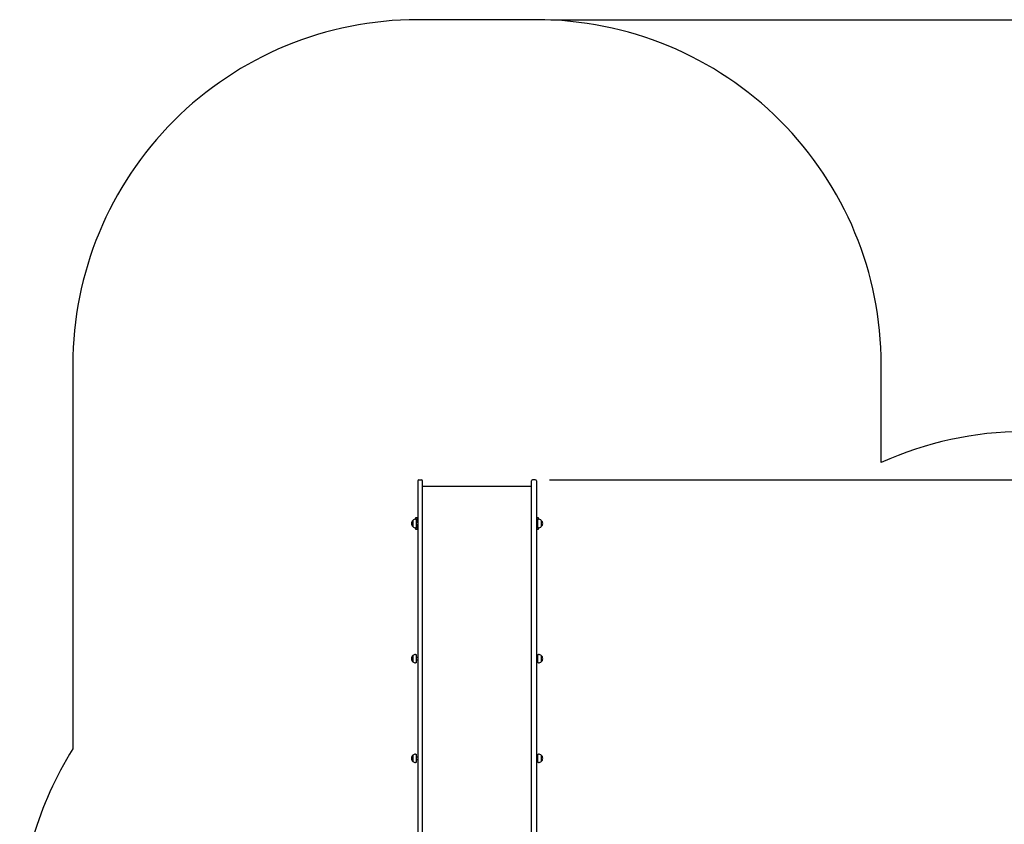
# Model space of a CAD drawing. Units: millimetres. Extents: x 5.6 to 17.3, y 2.6 to 14.8.
# Drawn here: x 5.6 to 9.9, y 11.3 to 14.8 of the extents above; entities that cross this region are included whole.
import ezdxf

# ---------------------------------------------------------------- set-up
doc = ezdxf.new("R2010")
doc.units = ezdxf.units.MM
doc.header["$LTSCALE"] = 100
doc.header["$PDSIZE"] = -1
doc.styles.add('SLDTEXTSTYLE1', font='isocpeui.ttf')
doc.dimstyles.new('SLDDIMSTYLE3', dxfattribs={"dimtxt": 0.227376, "dimasz": 0.3, "dimexe": 0, "dimexo": 0.0625, "dimgap": 0.056844, "dimtad": 2, "dimrnd": 1e-09, "dimzin": 12, "dimdsep": 46, "dimtxsty": 'SLDTEXTSTYLE1', "dimsah": 1, "dimcen": 0.09, "dimadec": 0, "dimazin": 3, "dimtfac": 1, "dimtdec": 3, "dimtofl": 0, "dimtmove": 0, "dimatfit": 3, "dimfxl": 1, "dimfrac": 2, "dimtolj": 1, "dimtzin": 12, "dimarcsym": 0})

# ---------------------------------------------------------------- blocks, each defined once
blk = doc.blocks.new('_D_11')
at = {"color": 0, "linetype": 'Continuous', "lineweight": -2, "transparency": 16777216}
for p, q in [((7.9296, 14.8329), (17.2148, 14.8329)), ((17.2148, 14.5329), (17.2148, 4.3741)), ((10.8676, 4.0741), (17.2148, 4.0741))]:
    blk.add_line(p, q, dxfattribs=at)
at = {"color": 0, "linetype": 'Continuous', "transparency": 16777216}
for points in [[(17.1648, 14.5329), (17.2648, 14.5329), (17.2148, 14.8329)], [(17.1648, 4.3741), (17.2648, 4.3741), (17.2148, 4.0741)]]:
    blk.add_solid(points, dxfattribs=at)
at = {"layer": 'Defpoints', "color": 0, "linetype": 'Continuous', "transparency": 16777216}
for p in [(7.8671, 14.8329), (10.8051, 4.0741), (17.2148, 4.0741)]:
    blk.add_point(p, dxfattribs=at)
at = {"color": 0, "linetype": 'Continuous', "lineweight": 18, "transparency": 16777216, "insert": (16.9277, 9.4535), "char_height": 0.22738, "attachment_point": 2, "rotation": 90, "style": 'SLDTEXTSTYLE1'}
blk.add_mtext('\\A1;10.76м', dxfattribs=at)
blk = doc.blocks.new('*D28')
at = {"color": 0, "linetype": 'Continuous', "lineweight": -2, "transparency": 16777216}
for p, q in [((7.9246, 12.8329), (16.5565, 12.8329)), ((16.5565, 6.2237), (16.5565, 12.5329)), ((10.8671, 5.9237), (16.5565, 5.9237))]:
    blk.add_line(p, q, dxfattribs=at)
at = {"color": 0, "linetype": 'Continuous', "transparency": 16777216}
for points in [[(16.5065, 12.5329), (16.6065, 12.5329), (16.5565, 12.8329)], [(16.5065, 6.2237), (16.6065, 6.2237), (16.5565, 5.9237)]]:
    blk.add_solid(points, dxfattribs=at)
at = {"layer": 'Defpoints', "color": 0, "linetype": 'Continuous', "transparency": 16777216}
for p in [(7.8621, 12.8329), (16.5565, 12.8329), (10.8046, 5.9237)]:
    blk.add_point(p, dxfattribs=at)
at = {"color": 0, "linetype": 'Continuous', "lineweight": 18, "transparency": 16777216, "insert": (16.386, 9.3783), "char_height": 0.22738, "attachment_point": 5, "rotation": 90, "style": 'SLDTEXTSTYLE1'}
blk.add_mtext('\\A1;6.91м', dxfattribs=at)

msp = doc.modelspace()

# ---------------------------------------------------------------- linework, layer by layer
at = {"color": 7, "linetype": 'Continuous', "lineweight": 25}
for p, q in [((7.3561, 12.8329), (7.3671, 12.8329)), ((7.8461, 12.8044), (7.3721, 12.8044)), ((7.8621, 12.8329), (7.8511, 12.8329)), ((7.3511, 12.6479), (7.3451, 12.6479)), ((7.3451, 12.6379), (7.3511, 12.6379)), ((7.8731, 12.6479), (7.8671, 12.6479)), ((7.8671, 12.6379), (7.8731, 12.6379)), ((7.8886, 12.6562), (7.8886, 12.6295)), ((7.3511, 12.0603), (7.3451, 12.0603)), ((7.3451, 12.0503), (7.3511, 12.0503)), ((7.8731, 12.0603), (7.8671, 12.0603)), ((7.8671, 12.0503), (7.8731, 12.0503)), ((7.8886, 12.0687), (7.8886, 12.042)), ((7.3511, 11.6269), (7.3451, 11.6269)), ((7.3451, 11.6169), (7.3511, 11.6169)), ((7.8731, 11.6269), (7.8671, 11.6269)), ((7.8671, 11.6169), (7.8731, 11.6169)), ((7.8886, 11.6353), (7.8886, 11.6086))]:
    msp.add_line(p, q, dxfattribs=at)
at = {"color": 251, "linetype": 'Continuous', "true_color": 0x636466}
msp.add_lwpolyline([(9.27, 4.8787, 0.754819), (12.6696, 6.0342, 0.109826), (13.3051, 5.8929), (13.8211, 5.8929, 0.414214), (15.3211, 7.3929), (15.3211, 9.0631, 0.141526), (15.5521, 9.8629), (15.5521, 10.8629, 0.019046), (15.5478, 10.9771, 0.528884), (12.7462, 12.6919), (12.1487, 12.6919, 0.176077), (11.1856, 13.0419), (9.9866, 13.0419, 0.10684), (9.3671, 12.908), (9.3671, 13.3329, 0.414214), (7.8671, 14.8329), (7.3511, 14.8329, 0.414214), (5.8511, 13.3329), (5.8511, 11.6627, 0.141526), (5.6201, 10.8629), (5.6201, 9.8629, 0.135188), (5.8316, 9.0949)], format="xyb", dxfattribs=at)
at = {"color": 7, "linetype": 'Continuous', "lineweight": 25}
for points in [[(7.3511, 12.8279), (7.3511, 12.6465), (7.3511, 12.4792), (7.3511, 12.2355), (7.3511, 10.9659), (7.3511, 10.8709), (7.3511, 10.8629)], [(7.3721, 10.8629), (7.3721, 10.9656), (7.3721, 12.2355), (7.3721, 12.4792), (7.3721, 12.6465), (7.3721, 12.8279)], [(7.8461, 10.8629), (7.8461, 10.9656), (7.8461, 12.2355), (7.8461, 12.4792), (7.8461, 12.6465), (7.8461, 12.8279)], [(7.8671, 12.8279), (7.8671, 12.6465), (7.8671, 12.4792), (7.8671, 12.2355), (7.8671, 10.9659), (7.8671, 10.8709), (7.8671, 10.8629)], [(7.3511, 12.6679), (7.3421, 12.6679), (7.3421, 12.6615), (7.3451, 12.6615), (7.3451, 12.6243), (7.3421, 12.6243), (7.3421, 12.6179), (7.3511, 12.6179)], [(7.3511, 12.6629), (7.3471, 12.6629), (7.3471, 12.6479)], [(7.3471, 12.6379), (7.3471, 12.6229), (7.3511, 12.6229)], [(7.8671, 12.6179), (7.8761, 12.6179), (7.8761, 12.6243), (7.8731, 12.6243), (7.8731, 12.6615), (7.8761, 12.6615), (7.8761, 12.6679), (7.8671, 12.6679)], [(7.8711, 12.6479), (7.8711, 12.6629), (7.8671, 12.6629)], [(7.8671, 12.6229), (7.8711, 12.6229), (7.8711, 12.6379)], [(7.3421, 12.0739), (7.3451, 12.0739), (7.3451, 12.0367), (7.3421, 12.0367)], [(7.8761, 12.0367), (7.8731, 12.0367), (7.8731, 12.0739), (7.8761, 12.0739)], [(7.3421, 11.6405), (7.3451, 11.6405), (7.3451, 11.6033), (7.3421, 11.6033)], [(7.8761, 11.6033), (7.8731, 11.6033), (7.8731, 11.6405), (7.8761, 11.6405)]]:
    msp.add_lwpolyline(points, dxfattribs=at)
for points in [[(7.3421, 12.6615, 0.201476), (7.3296, 12.6562, 0.463058), (7.3296, 12.6295, 0.201476), (7.3421, 12.6243)], [(7.8761, 12.6243, 0.201476), (7.8886, 12.6295, 0.463058), (7.8886, 12.6562, 0.201476), (7.8761, 12.6615)], [(7.3421, 12.0739, 0.201476), (7.3296, 12.0687, 0.463058), (7.3296, 12.042, 0.201476), (7.3421, 12.0367)], [(7.8761, 12.0367, 0.201476), (7.8886, 12.042, 0.463058), (7.8886, 12.0687, 0.201476), (7.8761, 12.0739)], [(7.3421, 11.6405, 0.201476), (7.3296, 11.6353, 0.463058), (7.3296, 11.6086, 0.201476), (7.3421, 11.6033)], [(7.8761, 11.6033, 0.201476), (7.8886, 11.6086, 0.463058), (7.8886, 11.6353, 0.201476), (7.8761, 11.6405)]]:
    msp.add_lwpolyline(points, format="xyb", dxfattribs=at)
for points in [[(7.3296, 12.6562), (7.3296, 12.6295), (7.3296, 12.641)], [(7.3296, 12.0687), (7.3296, 12.042), (7.3296, 12.0611)], [(7.3296, 11.6353), (7.3296, 11.6086), (7.3296, 11.6277)]]:
    msp.add_lwpolyline(points, close=True, dxfattribs=at)
for centre, start, end in [((7.3561, 12.8279), 90, 180), ((7.3671, 12.8279), 0, 90), ((7.8511, 12.8279), 90, 180), ((7.8621, 12.8279), 0, 90)]:
    msp.add_arc(centre, 0.005, start, end, dxfattribs=at)

# ---------------------------------------------------------------- dimensions: what is measured, and where the dimension line sits
at = {"color": 251, "linetype": 'Continuous', "lineweight": 18, "true_color": 0x636466}
dim = msp.add_linear_dim(base=(17.2148, 4.0741), p1=(7.8671, 14.8329), p2=(10.8051, 4.0741), angle=90, dimstyle='SLDDIMSTYLE3', override={"dimtad": 3, "dimpost": 'м'}, dxfattribs=at)
dim.commit()
dim.dimension.update_dxf_attribs({"geometry": '_D_11', "text_midpoint": (17.2148, 9.4535), "dimtype": 160})
at = {"color": 7, "linetype": 'Continuous', "lineweight": 18, "true_color": 0xffffff}
dim = msp.add_linear_dim(base=(16.5565, 12.8329), p1=(10.8046, 5.9237), p2=(7.8621, 12.8329), angle=90, dimstyle='SLDDIMSTYLE3', override={"dimtad": 3, "dimpost": 'м'}, dxfattribs=at)
dim.commit()
dim.dimension.update_dxf_attribs({"geometry": '*D28', "text_midpoint": (16.5565, 9.3783), "dimtype": 160})

doc.saveas('drawing.dxf')
